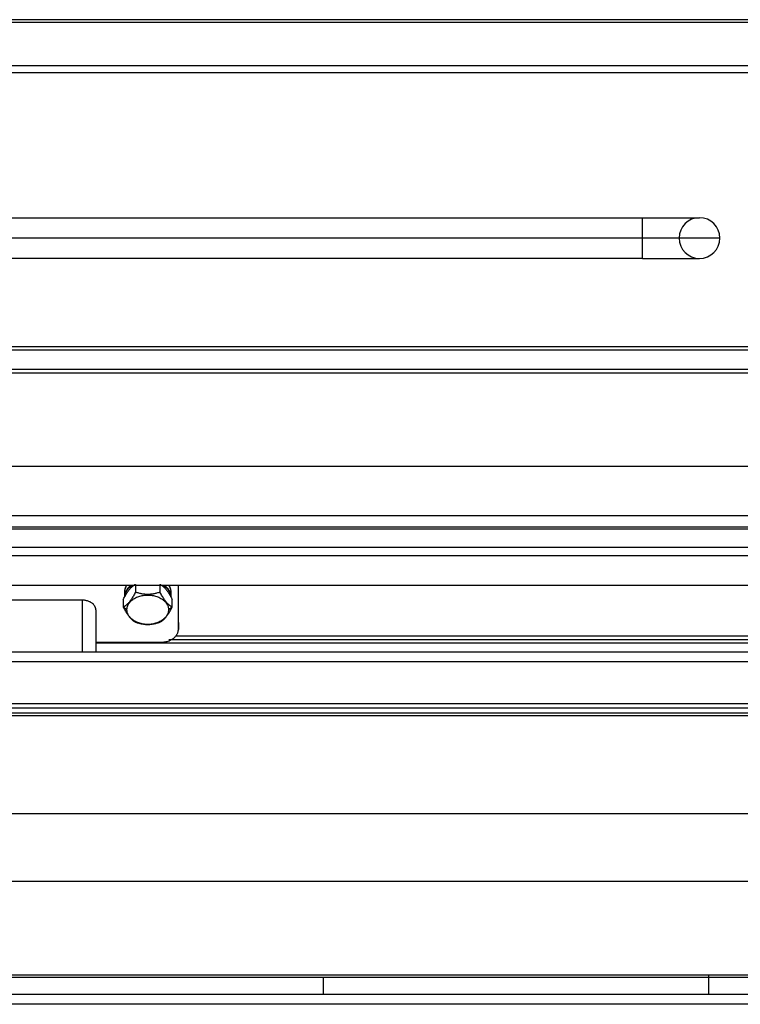
# Model space of a CAD drawing. Units: millimetres. Extents: x 30 to 956, y -969 to 1116.
# Drawn here: x 209 to 385, y 875 to 1116 of the extents above; entities that cross this region are included whole.
import ezdxf

# ---------------------------------------------------------------- set-up
doc = ezdxf.new("R2010")
doc.units = ezdxf.units.MM
doc.layers.add('Moffat_Details', color=160, linetype='Continuous')
doc.layers.add('Moffat_Profiles', color=10, linetype='Continuous')

msp = doc.modelspace()

# ---------------------------------------------------------------- linework, layer by layer
at = {"layer": 'Moffat_Details'}
for p, q in [((84.21, 1067.84), (361.21, 1067.84)), ((361.21, 1062.84), (84.21, 1062.84)), ((361.21, 1057.84), (84.21, 1057.84)), ((87.68, 1036.29), (572.74, 1036.29)), ((572.74, 1035.33), (87.68, 1035.33)), ((566.74, 1030.6), (93.68, 1030.6)), ((566.74, 1029.68), (93.68, 1029.68)), ((88.61, 1006.93), (571.81, 1006.93)), ((88.61, 994.85), (571.81, 994.85)), ((89.21, 992.03), (571.21, 992.03)), ((571.21, 991.46), (89.21, 991.46)), ((571.21, 986.97), (89.21, 986.97)), ((571.21, 984.88), (89.21, 984.88)), ((236.94, 977.93), (236.94, 976.02)), ((242.94, 977.93), (242.94, 976.02)), ((565.21, 977.68), (95.21, 977.68)), ((234.29, 974.96), (234.29, 976.02)), ((245.59, 976.02), (245.59, 974.96)), ((247.44, 966.83), (247.44, 977.68)), ((247.44, 968.6), (247.44, 977.68)), ((223.9, 974.04), (204.99, 974.04)), ((223.9, 974.04), (223.9, 961.38)), ((233.94, 974.25), (233.94, 972.34)), ((245.94, 972.34), (245.94, 974.25)), ((227.19, 971.71), (227.19, 961.38)), ((234.84, 971.71), (233.94, 972.34)), ((245.94, 972.34), (245.04, 971.71)), ((247.44, 968.6), (247.44, 966.83)), ((227.19, 963.72), (243.04, 963.72)), ((433.22, 963.53), (227.19, 963.53)), ((245.11, 964.42), (415.5, 964.42)), ((413.64, 965.18), (246.78, 965.18)), ((282.91, 881.49), (282.91, 877.39)), ((377.51, 877.39), (377.51, 882.2)), ((54.51, 877.39), (605.91, 877.39))]:
    msp.add_line(p, q, dxfattribs=at)
for start, end in [(0, 180), (180, 0)]:
    msp.add_arc((375.21, 1062.84), 5, start, end, dxfattribs=at)
for points, weights in [([(361.21, 1062.84), (361.21, 1067.84), (361.21, 1067.84)], [1, 0.707106781187, 1]), ([(361.21, 1057.84), (361.21, 1057.84), (361.21, 1062.84)], [1, 0.707106781187, 1]), ([(380.21, 1062.84), (380.21, 1062.84), (361.21, 1062.84)], [1, 0.707106781187, 1]), ([(233.94, 974.25), (235.44, 977.15), (236.94, 977.93)], [1, 1.15470053838, 1]), ([(242.94, 977.93), (244.44, 977.15), (245.94, 974.25)], [1, 1.15470053838, 1]), ([(236.94, 976.02), (235.44, 973.12), (233.94, 972.34)], [1, 1.15470053838, 1]), ([(235.81, 977.68), (234.29, 976.53), (234.29, 974.96)], [0.853880078725, 0.859650706736, 0.999438374594]), ([(234.29, 976.02), (234.29, 976.89), (234.81, 977.68)], [0.999438374594, 0.916891872856, 0.881077939274]), ([(234.39, 974.89), (234.39, 976.53), (236.05, 977.68)], [0.999428498644, 0.852196182444, 0.85364717089]), ([(242.94, 976.02), (239.94, 974.96), (236.94, 976.02)], [1, 1.15470053838, 1]), ([(245.94, 972.34), (244.44, 973.12), (242.94, 976.02)], [1, 1.15470053838, 1]), ([(227.19, 971.71), (227.19, 974.04), (223.9, 974.04)], [1, 0.707106781187, 1]), ([(233.94, 972.34), (235.44, 969.45), (236.94, 968.67)], [1, 1.15470053838, 1]), ([(242.94, 968.67), (244.44, 969.45), (245.94, 972.34)], [1, 1.15470053838, 1]), ([(236.94, 968.67), (239.94, 967.61), (242.94, 968.67)], [1, 1.15470053838, 1]), ([(243.04, 963.72), (247.44, 963.72), (247.44, 966.83)], [1, 0.707106781187, 1])]:
    msp.add_rational_spline(points, weights, degree=2, dxfattribs=at)
for points, knots in [([(361.21, 1067.84), (361.23, 1067.84), (361.25, 1067.84), (361.27, 1067.84), (361.69, 1067.84), (362.1, 1067.84), (362.52, 1067.84), (362.58, 1067.84), (362.63, 1067.84), (362.68, 1067.84), (362.74, 1067.84), (362.79, 1067.84), (362.84, 1067.84), (362.89, 1067.84), (362.95, 1067.84), (363, 1067.84), (363.21, 1067.84), (363.42, 1067.84), (363.63, 1067.84), (364.05, 1067.84), (364.45, 1067.84), (364.86, 1067.84), (364.96, 1067.84), (365.07, 1067.84), (365.17, 1067.84), (365.27, 1067.84), (365.37, 1067.84), (365.47, 1067.84), (365.57, 1067.84), (365.68, 1067.84), (365.78, 1067.84), (365.83, 1067.84), (365.88, 1067.84), (365.93, 1067.84), (365.98, 1067.84), (366.03, 1067.84), (366.08, 1067.84), (366.88, 1067.84), (367.62, 1067.84), (368.35, 1067.84), (368.54, 1067.84), (368.72, 1067.84), (368.89, 1067.84), (368.94, 1067.84), (368.98, 1067.84), (369.03, 1067.84), (369.07, 1067.84), (369.12, 1067.84), (369.16, 1067.84), (369.2, 1067.84), (369.25, 1067.84), (369.29, 1067.84), (369.33, 1067.84), (369.38, 1067.84), (369.42, 1067.84), (369.46, 1067.84), (369.51, 1067.84), (369.55, 1067.84), (369.59, 1067.84), (369.64, 1067.84), (369.68, 1067.84), (369.72, 1067.84), (369.76, 1067.84), (369.8, 1067.84), (369.85, 1067.84), (369.89, 1067.84), (369.93, 1067.84), (369.97, 1067.84), (370.01, 1067.84), (370.05, 1067.84), (370.1, 1067.84), (370.14, 1067.84), (370.18, 1067.84), (370.22, 1067.84), (370.26, 1067.84), (370.3, 1067.84), (370.34, 1067.84), (370.38, 1067.84), (370.42, 1067.84), (370.46, 1067.84), (370.5, 1067.84), (370.54, 1067.84), (370.58, 1067.84), (370.62, 1067.84), (370.66, 1067.84), (370.98, 1067.84), (371.28, 1067.84), (371.56, 1067.84), (372.14, 1067.84), (372.65, 1067.84), (373.1, 1067.84), (373.32, 1067.84), (373.53, 1067.84), (373.72, 1067.84), (373.74, 1067.84), (373.77, 1067.84), (373.79, 1067.84), (373.82, 1067.84), (373.84, 1067.84), (373.86, 1067.84), (373.88, 1067.84), (373.91, 1067.84), (373.93, 1067.84), (373.95, 1067.84), (373.97, 1067.84), (373.99, 1067.84), (374.02, 1067.84), (374.04, 1067.84), (374.06, 1067.84), (374.08, 1067.84), (374.1, 1067.84), (374.12, 1067.84), (374.14, 1067.84), (374.16, 1067.84), (374.18, 1067.84), (374.2, 1067.84), (374.22, 1067.84), (374.24, 1067.84), (374.26, 1067.84), (374.28, 1067.84), (374.3, 1067.84), (374.32, 1067.84), (374.33, 1067.84), (374.35, 1067.84), (374.37, 1067.84), (374.39, 1067.84), (374.41, 1067.84), (374.44, 1067.84), (374.48, 1067.84), (374.51, 1067.84), (374.53, 1067.84), (374.54, 1067.84), (374.56, 1067.84), (374.58, 1067.84), (374.59, 1067.84), (374.61, 1067.84), (374.62, 1067.84), (374.64, 1067.84), (374.65, 1067.84), (374.67, 1067.84), (374.68, 1067.84), (374.7, 1067.84), (374.71, 1067.84), (374.73, 1067.84), (374.74, 1067.84), (374.75, 1067.84), (374.77, 1067.84), (374.78, 1067.84), (374.79, 1067.84), (374.8, 1067.84), (374.82, 1067.84), (374.83, 1067.84), (374.84, 1067.84), (374.85, 1067.84), (374.87, 1067.84), (374.88, 1067.84), (374.89, 1067.84), (374.9, 1067.84), (374.91, 1067.84), (374.92, 1067.84), (374.93, 1067.84), (374.94, 1067.84), (374.95, 1067.84), (374.96, 1067.84), (374.97, 1067.84), (374.98, 1067.84), (375.06, 1067.84), (375.11, 1067.84), (375.15, 1067.84), (375.19, 1067.84), (375.21, 1067.84), (375.21, 1067.84), (375.21, 1067.84), (375.21, 1067.84), (375.21, 1067.84)], [0, 0, 0, 0, 0.057731, 0.057731, 0.057731, 1.337731, 1.337731, 1.337731, 1.497378, 1.497378, 1.497378, 1.657289, 1.657289, 1.657289, 1.817289, 1.817289, 1.817289, 2.457289, 2.457289, 2.457289, 3.737289, 3.737289, 3.737289, 4.057289, 4.057289, 4.057289, 4.377289, 4.377289, 4.377289, 4.697289, 4.697289, 4.697289, 4.857187, 4.857187, 4.857187, 5.017187, 5.017187, 5.017187, 7.577187, 7.577187, 7.577187, 8.217187, 8.217187, 8.217187, 8.377187, 8.377187, 8.377187, 8.537187, 8.537187, 8.537187, 8.697187, 8.697187, 8.697187, 8.857077, 8.857077, 8.857077, 9.016634, 9.016634, 9.016634, 9.175643, 9.175643, 9.175643, 9.335643, 9.335643, 9.335643, 9.495643, 9.495643, 9.495643, 9.655531, 9.655531, 9.655531, 9.815086, 9.815086, 9.815086, 9.974088, 9.974088, 9.974088, 10.134088, 10.134088, 10.134088, 10.294088, 10.294088, 10.294088, 10.453976, 10.453976, 10.453976, 11.733976, 11.733976, 11.733976, 14.293976, 14.293976, 14.293976, 15.573976, 15.573976, 15.573976, 15.733976, 15.733976, 15.733976, 15.89387, 15.89387, 15.89387, 16.05387, 16.05387, 16.05387, 16.213766, 16.213766, 16.213766, 16.37335, 16.37335, 16.37335, 16.53335, 16.53335, 16.53335, 16.69335, 16.69335, 16.69335, 16.85335, 16.85335, 16.85335, 17.013248, 17.013248, 17.013248, 17.172842, 17.172842, 17.172842, 17.331938, 17.331938, 17.331938, 17.651938, 17.651938, 17.651938, 17.811938, 17.811938, 17.811938, 17.971839, 17.971839, 17.971839, 18.131839, 18.131839, 18.131839, 18.291741, 18.291741, 18.291741, 18.451741, 18.451741, 18.451741, 18.611741, 18.611741, 18.611741, 18.771741, 18.771741, 18.771741, 18.931646, 18.931646, 18.931646, 19.091646, 19.091646, 19.091646, 19.251552, 19.251552, 19.251552, 19.411552, 19.411552, 19.411552, 19.571552, 19.571552, 19.571552, 20.851552, 20.851552, 20.851552, 22.131552, 22.131552, 22.131552, 22.135028, 22.135028, 22.135028, 22.135028]), ([(361.21, 1057.84), (361.36, 1057.84), (361.51, 1057.84), (361.66, 1057.84), (361.71, 1057.84), (361.76, 1057.84), (361.82, 1057.84), (361.87, 1057.84), (361.92, 1057.84), (361.98, 1057.84), (362.03, 1057.84), (362.08, 1057.84), (362.14, 1057.84), (362.19, 1057.84), (362.24, 1057.84), (362.3, 1057.84), (362.35, 1057.84), (362.4, 1057.84), (362.46, 1057.84), (362.48, 1057.84), (362.51, 1057.84), (362.54, 1057.84), (362.56, 1057.84), (362.59, 1057.84), (362.62, 1057.84), (362.72, 1057.84), (362.83, 1057.84), (362.94, 1057.84), (363.36, 1057.84), (363.8, 1057.84), (364.22, 1057.84), (364.32, 1057.84), (364.42, 1057.84), (364.53, 1057.84), (364.94, 1057.84), (365.37, 1057.84), (365.77, 1057.84), (365.82, 1057.84), (365.87, 1057.84), (365.92, 1057.84), (365.97, 1057.84), (366.02, 1057.84), (366.07, 1057.84), (366.12, 1057.84), (366.17, 1057.84), (366.22, 1057.84), (366.27, 1057.84), (366.32, 1057.84), (366.37, 1057.84), (366.42, 1057.84), (366.47, 1057.84), (366.52, 1057.84), (366.57, 1057.84), (366.62, 1057.84), (366.67, 1057.84), (366.72, 1057.84), (366.77, 1057.84), (366.82, 1057.84), (366.86, 1057.84), (366.91, 1057.84), (366.96, 1057.84), (367.01, 1057.84), (367.06, 1057.84), (367.11, 1057.84), (367.16, 1057.84), (367.2, 1057.84), (367.25, 1057.84), (367.3, 1057.84), (367.35, 1057.84), (367.4, 1057.84), (367.42, 1057.84), (367.44, 1057.84), (367.47, 1057.84), (367.56, 1057.84), (367.66, 1057.84), (367.75, 1057.84), (367.8, 1057.84), (367.85, 1057.84), (367.89, 1057.84), (367.94, 1057.84), (367.99, 1057.84), (368.03, 1057.84), (368.08, 1057.84), (368.13, 1057.84), (368.17, 1057.84), (368.22, 1057.84), (368.27, 1057.84), (368.31, 1057.84), (368.36, 1057.84), (368.4, 1057.84), (368.45, 1057.84), (368.5, 1057.84), (368.54, 1057.84), (368.59, 1057.84), (368.63, 1057.84), (368.68, 1057.84), (368.72, 1057.84), (368.77, 1057.84), (368.81, 1057.84), (368.86, 1057.84), (368.9, 1057.84), (368.95, 1057.84), (368.99, 1057.84), (369.03, 1057.84), (369.08, 1057.84), (369.12, 1057.84), (369.17, 1057.84), (369.21, 1057.84), (369.25, 1057.84), (369.3, 1057.84), (369.34, 1057.84), (369.38, 1057.84), (369.43, 1057.84), (369.47, 1057.84), (369.51, 1057.84), (369.56, 1057.84), (369.6, 1057.84), (369.64, 1057.84), (369.69, 1057.84), (369.73, 1057.84), (369.77, 1057.84), (369.81, 1057.84), (369.85, 1057.84), (369.9, 1057.84), (369.94, 1057.84), (369.98, 1057.84), (370.02, 1057.84), (370.06, 1057.84), (370.1, 1057.84), (370.14, 1057.84), (370.23, 1057.84), (370.31, 1057.84), (370.39, 1057.84), (370.71, 1057.84), (371.02, 1057.84), (371.32, 1057.84), (371.35, 1057.84), (371.39, 1057.84), (371.43, 1057.84), (371.46, 1057.84), (371.5, 1057.84), (371.53, 1057.84), (371.57, 1057.84), (371.61, 1057.84), (371.64, 1057.84), (371.68, 1057.84), (371.71, 1057.84), (371.75, 1057.84), (371.78, 1057.84), (371.82, 1057.84), (371.85, 1057.84), (371.89, 1057.84), (371.92, 1057.84), (371.96, 1057.84), (371.99, 1057.84), (372.02, 1057.84), (372.06, 1057.84), (372.09, 1057.84), (372.12, 1057.84), (372.16, 1057.84), (372.19, 1057.84), (372.22, 1057.84), (372.26, 1057.84), (372.29, 1057.84), (372.32, 1057.84), (372.35, 1057.84), (372.39, 1057.84), (372.42, 1057.84), (372.45, 1057.84), (372.51, 1057.84), (372.58, 1057.84), (372.64, 1057.84), (372.67, 1057.84), (372.7, 1057.84), (372.73, 1057.84), (372.76, 1057.84), (372.79, 1057.84), (372.82, 1057.84), (372.85, 1057.84), (372.88, 1057.84), (372.91, 1057.84), (372.94, 1057.84), (372.97, 1057.84), (373, 1057.84), (373.05, 1057.84), (373.11, 1057.84), (373.17, 1057.84), (373.28, 1057.84), (373.38, 1057.84), (373.48, 1057.84), (373.54, 1057.84), (373.59, 1057.84), (373.64, 1057.84), (373.66, 1057.84), (373.68, 1057.84), (373.71, 1057.84), (373.73, 1057.84), (373.76, 1057.84), (373.78, 1057.84), (373.8, 1057.84), (373.83, 1057.84), (373.85, 1057.84), (373.87, 1057.84), (373.89, 1057.84), (373.92, 1057.84), (373.94, 1057.84), (373.96, 1057.84), (373.98, 1057.84), (374.01, 1057.84), (374.03, 1057.84), (374.05, 1057.84), (374.07, 1057.84), (374.09, 1057.84), (374.11, 1057.84), (374.13, 1057.84), (374.15, 1057.84), (374.17, 1057.84), (374.19, 1057.84), (374.21, 1057.84), (374.23, 1057.84), (374.25, 1057.84), (374.27, 1057.84), (374.29, 1057.84), (374.31, 1057.84), (374.33, 1057.84), (374.35, 1057.84), (374.36, 1057.84), (374.38, 1057.84), (374.4, 1057.84), (374.42, 1057.84), (374.43, 1057.84), (374.45, 1057.84), (374.47, 1057.84), (374.49, 1057.84), (374.5, 1057.84), (374.52, 1057.84), (374.54, 1057.84), (374.55, 1057.84), (374.57, 1057.84), (374.58, 1057.84), (374.6, 1057.84), (374.62, 1057.84), (374.63, 1057.84), (374.65, 1057.84), (374.77, 1057.84), (374.86, 1057.84), (374.95, 1057.84), (375.03, 1057.84), (375.09, 1057.84), (375.13, 1057.84), (375.18, 1057.84), (375.2, 1057.84), (375.21, 1057.84), (375.21, 1057.84), (375.21, 1057.84), (375.21, 1057.84)], [66.171412, 66.171412, 66.171412, 66.171412, 66.618475, 66.618475, 66.618475, 66.778475, 66.778475, 66.778475, 66.938475, 66.938475, 66.938475, 67.098389, 67.098389, 67.098389, 67.258042, 67.258042, 67.258042, 67.41726, 67.41726, 67.41726, 67.496563, 67.496563, 67.496563, 67.57568, 67.57568, 67.57568, 67.89568, 67.89568, 67.89568, 69.17568, 69.17568, 69.17568, 69.49568, 69.49568, 69.49568, 70.77568, 70.77568, 70.77568, 70.93568, 70.93568, 70.93568, 71.09568, 71.09568, 71.09568, 71.255578, 71.255578, 71.255578, 71.415578, 71.415578, 71.415578, 71.575578, 71.575578, 71.575578, 71.735474, 71.735474, 71.735474, 71.895474, 71.895474, 71.895474, 72.055369, 72.055369, 72.055369, 72.214949, 72.214949, 72.214949, 72.374004, 72.374004, 72.374004, 72.532329, 72.532329, 72.532329, 72.611025, 72.611025, 72.611025, 72.931025, 72.931025, 72.931025, 73.091025, 73.091025, 73.091025, 73.250917, 73.250917, 73.250917, 73.410917, 73.410917, 73.410917, 73.570917, 73.570917, 73.570917, 73.730809, 73.730809, 73.730809, 73.890809, 73.890809, 73.890809, 74.050699, 74.050699, 74.050699, 74.210262, 74.210262, 74.210262, 74.370262, 74.370262, 74.370262, 74.530152, 74.530152, 74.530152, 74.690152, 74.690152, 74.690152, 74.850041, 74.850041, 74.850041, 75.010041, 75.010041, 75.010041, 75.170041, 75.170041, 75.170041, 75.32993, 75.32993, 75.32993, 75.48993, 75.48993, 75.48993, 75.649818, 75.649818, 75.649818, 75.809373, 75.809373, 75.809373, 76.129373, 76.129373, 76.129373, 77.409373, 77.409373, 77.409373, 77.569373, 77.569373, 77.569373, 77.729373, 77.729373, 77.729373, 77.889261, 77.889261, 77.889261, 78.048815, 78.048815, 78.048815, 78.208815, 78.208815, 78.208815, 78.368815, 78.368815, 78.368815, 78.528704, 78.528704, 78.528704, 78.688704, 78.688704, 78.688704, 78.848704, 78.848704, 78.848704, 79.008593, 79.008593, 79.008593, 79.16815, 79.16815, 79.16815, 79.48815, 79.48815, 79.48815, 79.64815, 79.64815, 79.64815, 79.80815, 79.80815, 79.80815, 79.968041, 79.968041, 79.968041, 80.127604, 80.127604, 80.127604, 80.447604, 80.447604, 80.447604, 81.087604, 81.087604, 81.087604, 81.407604, 81.407604, 81.407604, 81.567604, 81.567604, 81.567604, 81.727604, 81.727604, 81.727604, 81.887498, 81.887498, 81.887498, 82.047498, 82.047498, 82.047498, 82.207393, 82.207393, 82.207393, 82.366977, 82.366977, 82.366977, 82.526977, 82.526977, 82.526977, 82.686874, 82.686874, 82.686874, 82.846464, 82.846464, 82.846464, 83.005549, 83.005549, 83.005549, 83.165549, 83.165549, 83.165549, 83.325448, 83.325448, 83.325448, 83.485046, 83.485046, 83.485046, 83.644151, 83.644151, 83.644151, 83.804151, 83.804151, 83.804151, 83.964052, 83.964052, 83.964052, 84.124052, 84.124052, 84.124052, 85.404052, 85.404052, 85.404052, 86.684052, 86.684052, 86.684052, 87.964052, 87.964052, 87.964052, 88.167636, 88.167636, 88.167636, 88.167636]), ([(234.29, 976.02), (234.29, 976.17), (234.31, 976.34), (234.33, 976.49), (234.36, 976.64), (234.4, 976.81), (234.45, 976.95), (234.5, 977.1), (234.56, 977.26), (234.64, 977.4), (234.68, 977.49), (234.74, 977.59), (234.8, 977.68)], [0, 0, 0, 0, 0.637913, 0.637913, 0.637913, 1.270169, 1.270169, 1.270169, 1.898255, 1.898255, 1.898255, 2.310993, 2.310993, 2.310993, 2.310993]), ([(245.09, 977.68), (245.11, 977.66), (245.12, 977.64), (245.13, 977.62), (245.22, 977.48), (245.29, 977.34), (245.35, 977.2), (245.41, 977.05), (245.46, 976.91), (245.5, 976.76), (245.54, 976.6), (245.57, 976.46), (245.58, 976.31), (245.59, 976.21), (245.59, 976.12), (245.59, 976.02)], [15.22284, 15.22284, 15.22284, 15.22284, 15.319834, 15.319834, 15.319834, 15.973899, 15.973899, 15.973899, 16.625349, 16.625349, 16.625349, 17.272542, 17.272542, 17.272542, 17.673671, 17.673671, 17.673671, 17.673671])]:
    msp.add_open_spline(points, degree=3, knots=knots, dxfattribs=at)
for points, weights, knots in [([(243.84, 977.68), (245.49, 976.53), (245.49, 974.89), (245.49, 974.89), (245.49, 974.89)], [0.853641434619, 0.852522620117, 1, 0.999900421326, 0.999800910398], [224.696512, 224.696512, 224.696512, 270.024895, 270.024895, 270.055502, 270.055502, 270.055502]), ([(245.59, 974.96), (245.59, 974.96), (245.59, 974.96), (245.59, 976.53), (244.08, 977.68)], [0.999804207717, 0.999902071099, 1, 0.859985999076, 0.853907469812], [449.944549, 449.944549, 449.944549, 449.974648, 449.974648, 493.008905, 493.008905, 493.008905]), ([(245.08, 977.68), (245.59, 976.89), (245.59, 976.02), (245.59, 976.02), (245.59, 976.02)], [0.881368028218, 0.917347661852, 1, 0.999902071099, 0.999804207717], [244.621593, 244.621593, 244.621593, 270.025352, 270.025352, 270.055451, 270.055451, 270.055451]), ([(234.84, 971.71), (234.84, 975.31), (239.94, 975.31), (245.04, 975.31), (245.04, 971.71)], [1, 0.707106781187, 1, 0.707106781187, 1], [180, 180, 180, 270, 270, 360, 360, 360]), ([(245.04, 971.71), (245.04, 968.1), (239.94, 968.1), (234.84, 968.1), (234.84, 971.71)], [1, 0.707106781187, 1, 0.707106781187, 1], [360, 360, 360, 450, 450, 540, 540, 540])]:
    msp.add_rational_spline(points, weights, degree=2, knots=knots, dxfattribs=at)
at = {"layer": 'Moffat_Profiles'}
for p, q in [((629.96, 1116.39), (30.46, 1116.39)), ((629.96, 1115.68), (30.46, 1115.68)), ((629.96, 1105.11), (30.46, 1105.11)), ((627.76, 1103.38), (32.66, 1103.38)), ((33.05, 961.38), (627.37, 961.38)), ((630.21, 958.93), (30.21, 958.93)), ((30.21, 948.69), (630.21, 948.69)), ((33.71, 947.64), (626.71, 947.64)), ((31.41, 946.39), (629.01, 946.39)), ((629.01, 945.68), (31.41, 945.68)), ((31.41, 921.7), (629.01, 921.7)), ((31.41, 905.15), (629.01, 905.15)), ((31.41, 882.2), (629.01, 882.2)), ((629.01, 881.49), (31.41, 881.49)), ((621.81, 874.94), (38.61, 874.94))]:
    msp.add_line(p, q, dxfattribs=at)

doc.saveas('drawing.dxf')
